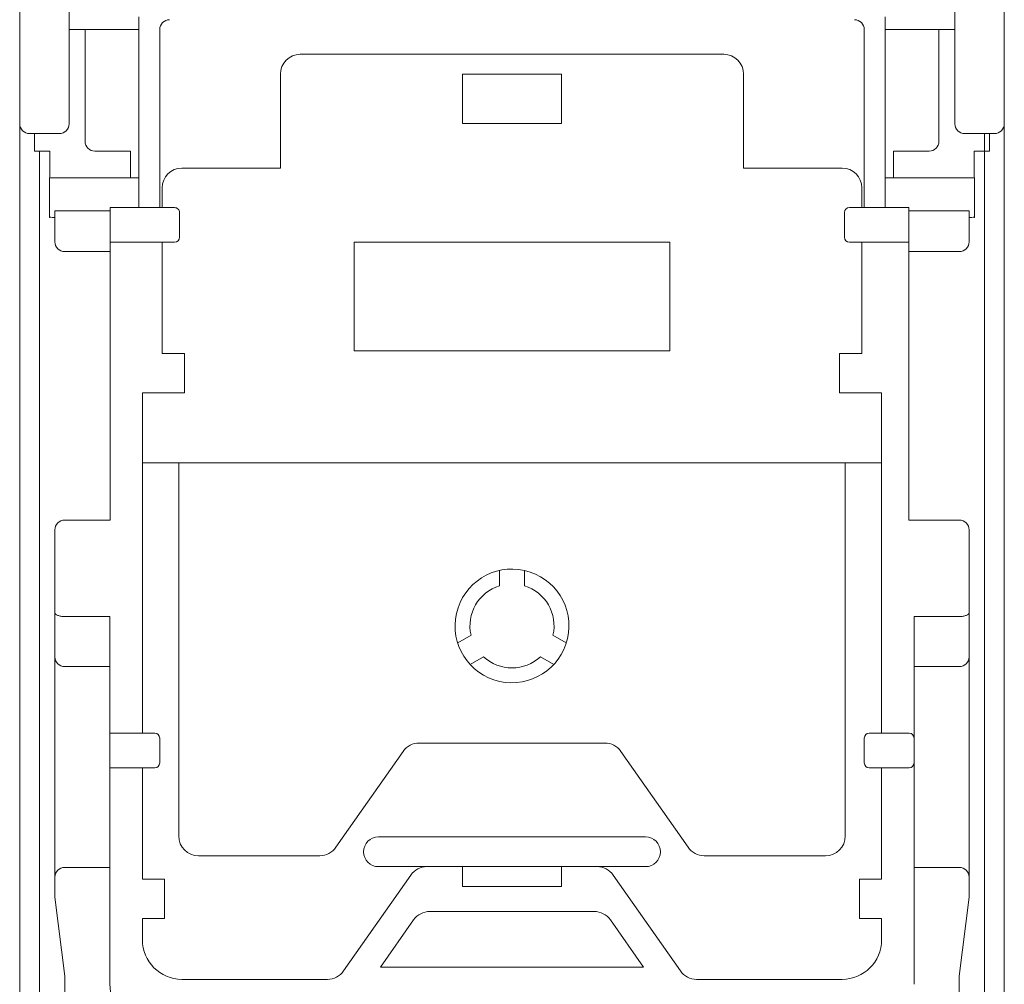
# Model space of a CAD drawing. Units: millimetres. Extents: x 0 to 7470, y -6053 to 4752.
# Drawn here: x 5542 to 5641, y -4335 to -4237 of the extents above; entities that cross this region are included whole.
import ezdxf
from ezdxf.enums import TextEntityAlignment as Align

# ---------------------------------------------------------------- set-up
doc = ezdxf.new("R2010")
doc.units = ezdxf.units.MM
doc.layers.add('2DE_OBJ_Lamel-APP', color=130, linetype='Continuous', lineweight=18)
doc.layers.add('2DE_TXTNUM', color=11, linetype='Continuous', lineweight=18)
doc.layers.add('2DE_TXTPAR', color=41, linetype='Continuous')
doc.styles.add('CP_ATTR', font='arial.ttf')
doc.styles.add('CP_ELATT', font='arial.ttf')

# ---------------------------------------------------------------- blocks, each defined once
blk = doc.blocks.new('2dlam_btvc123_3_gor-03_zvunwso')
at = {"linetype": 'Continuous'}
for p, q in [((-49.780892294375, 278.2610373144466), (-49.780892294375, -382.7389626855561)), ((49.71910770562589, 278.2610373144466), (49.71910770562589, -382.7389626855561)), ((-37.73089495286615, -135.1690587017401), (-37.7308922943771, -134.150778606348)), ((37.66910504708813, -135.1690587017401), (37.66910770563607, -134.1507786063434)), ((37.66910504708585, -135.1690587017401), (37.66910770563335, -134.1507786063434)), ((-37.7308922943771, -135.4507786063568), (-37.73089495286615, -135.1690587017401)), ((37.66910770563607, -135.4507786063568), (37.66910504708813, -135.1690587017401)), ((37.66910770563335, -135.4507786063568), (37.66910504708585, -135.1690587017401)), ((-44.78089229437148, -135.4507786063568), (-37.7308922943771, -135.4507786063568)), ((-43.17915751901921, -146.7536638444512), (-43.17915751901921, -135.4507786063568)), ((-37.7308922943771, -135.4507786063568), (-37.73089495286615, -150.4507808192234)), ((-35.63089495291661, -135.4553924991273), (-35.63089495290353, -153.4553924991273)), ((35.56910504713868, -135.4553924991273), (35.56910504712869, -153.4553924990964)), ((37.66910504708813, -150.4507808191815), (37.66910770563607, -135.4507786063568)), ((44.71910770562499, -135.4507786063568), (37.66910770563335, -135.4507786063568)), ((43.11737293026874, -146.7536638444512), (43.11737293026874, -135.4507786063568)), ((-21.43089229438465, -137.9553898413965), (21.36910770565271, -137.9553898413965)), ((-23.43089229438556, -149.4553898414256), (-23.43089229438556, -139.9553898414015)), ((-5.030894952889867, -139.9553898414015), (4.969105047110129, -139.9553898414015)), ((-5.030894952889867, -144.9553898414015), (-5.030894952889867, -139.9553898414015)), ((4.969105047110129, -139.9553898414015), (4.969105047110129, -144.9553898414015)), ((23.36910770565339, -149.4553898414256), (23.36910770565339, -139.9553898414015)), ((-5.030894952889867, -144.9553898414015), (4.969105047110129, -144.9553898414015)), ((-48.28089229437319, -145.9773551379894), (-48.28089229437501, -147.7536638444544)), ((47.71910770562485, -145.9773551379894), (47.71910770562485, -147.7536638444544)), ((48.21910770562589, -145.9773551379894), (48.21910770562589, -147.7536638444544)), ((-48.28089229437501, -147.7536638444544), (-46.73033209049812, -147.7536638444544)), ((-47.79141406013343, -147.7536638444544), (-47.7914142943747, -275.6592596833143)), ((-46.73033209049812, -147.7536638444544), (-46.73033209049812, -150.482389826713)), ((-38.57915751901794, -147.7536638444544), (-42.17915751901921, -147.7536638444544)), ((-38.57915751901693, -150.4507808192234), (-38.57915751901794, -147.7536638444544)), ((38.51737293026781, -147.7536638444544), (42.11737293026817, -147.7536638444544)), ((38.51737293026781, -150.4507808191815), (38.51737293026781, -147.7536638444544)), ((46.66854750174922, -147.7536638444544), (48.21910770562589, -147.7536638444544)), ((46.66854750174922, -147.7536638444544), (46.66854750174922, -150.4823911962412)), ((47.72962970562502, -275.6592596833143), (47.72962947138419, -147.7536638444544)), ((-33.38089229438811, -149.4553898414256), (-23.43089229438556, -149.4553898414256)), ((33.31910770565582, -149.4553898414256), (23.36910770565339, -149.4553898414256)), ((-37.73089495286615, -150.4507808192234), (-46.48089495286968, -150.4507808192234)), ((-37.73089495286615, -150.4507808192234), (-37.73089495286615, -153.4553924991301)), ((37.66910504708813, -150.4507808191815), (46.41910504710359, -150.4507808191815)), ((37.66910504708813, -153.4553924990964), (37.66910504708813, -150.4507808191815)), ((-35.38089229438992, -151.4553898414201), (-35.38089229438992, -153.455392499101)), ((35.31910770565628, -153.4553924990723), (35.31910770565628, -151.4553898414201)), ((-46.23089495288275, -153.7763878500122), (-40.63089495287932, -153.7763878500122)), ((-46.23089495288275, -153.7763878500122), (-46.23089495288275, -156.9084972888854)), ((-40.63089495287932, -153.4553924991301), (-34.13089495297676, -153.4553924991273)), ((-40.63089495287932, -153.4553924991301), (-40.6308949528775, -185.0584972888831)), ((-33.63089495297356, -156.4553924991273), (-33.63089495297356, -153.9553924991214)), ((33.5691050472002, -153.955392499094), (33.56910504719781, -156.4553924990964)), ((34.06910504719974, -153.4553924990964), (40.069105047104, -153.4553924990964)), ((40.069105047104, -153.4553924990964), (40.06910504710675, -185.0584972888569)), ((46.16910504710538, -153.7763878500122), (40.069105047104, -153.7763878500122)), ((46.16910504710538, -153.7763878500122), (46.16910504710538, -156.9084972888495)), ((-46.23089495288275, -154.4507808192193), (-46.48089495286968, -154.4507808192193)), ((46.16910504710538, -154.4507808191843), (46.41910504710359, -154.4507808191843)), ((-40.63089495287932, -156.9553924991301), (-34.1308949529722, -156.9553924991214)), ((-35.38089229438992, -156.9553924991051), (-35.38089229438992, -168.2053898414256)), ((15.91910770564664, -156.9553898414024), (-15.98089229437767, -156.9553898414024)), ((-15.98089229437767, -156.9553898414024), (-15.98089229437767, -167.955390303061)), ((15.91910770564664, -156.9553898414024), (15.91910770564482, -167.955390303061)), ((40.069105047104, -156.955392499094), (34.06910504719815, -156.955392499094)), ((35.31910770565628, -168.205389841431), (35.31910770565628, -156.9553924990682)), ((-40.63089495287932, -157.9084972888872), (-45.23089495288114, -157.9084972888872)), ((40.069105047104, -157.9084972888522), (45.1691050471054, -157.9084972888522)), ((15.91910770564482, -167.955390303061), (-15.98089229437767, -167.955390303061)), ((-33.13089229438901, -168.2053898414256), (-35.38089229438992, -168.2053898414256)), ((-33.13089229438901, -172.2053898414201), (-33.13089229438901, -168.2053898414256)), ((33.06910770565628, -168.2053898414256), (35.31910770565628, -168.205389841431)), ((33.06910770565628, -172.2053898414201), (33.06910770565628, -168.2053898414256)), ((-37.38089229439356, -172.2053898414301), (-33.13089229438901, -172.2053898414201)), ((-37.38089229438765, -206.6048353993033), (-37.38089229439356, -172.2053898414301)), ((37.31910770564662, -172.2053898414301), (33.06910770565628, -172.2053898414201)), ((37.31910770565628, -206.6048353992637), (37.31910770564662, -172.2053898414301)), ((-37.38089229439096, -179.2758203812705), (37.31910770565219, -179.2758203812632)), ((-33.70931941913375, -217.0007783619803), (-33.70931941913375, -179.2758203812632)), ((33.64753483040193, -179.2758203812632), (33.64753483040193, -217.0007783619803)), ((-45.23089495287877, -185.0584972888831), (-40.6308949528775, -185.0584972888831)), ((40.06910504710675, -185.0584972888569), (45.16910504710722, -185.0584972888569)), ((-46.23089495287785, -223.1715130197003), (-46.23089495288025, -186.0584972888831)), ((46.16910504710676, -186.0584972888531), (46.16910504710813, -223.171513019668)), ((-1.28089229436773, -191.6933711007191), (-1.28089229436773, -190.1429042228833)), ((1.219107705633972, -191.6933711007191), (1.219107705633972, -190.1429042228833)), ((-40.65783685287533, -194.8144035700174), (-45.23089495287877, -194.8144035808213)), ((-40.65783685287486, -221.171513019704), (-40.65783685287533, -194.8144035700174)), ((40.59604696244503, -194.8144035808213), (40.59604694709912, -199.8715130197038)), ((45.16910504710767, -194.8144035808213), (40.59604696244503, -194.8144035808213)), ((-5.516447818171399, -197.479101588391), (-4.17370411423417, -196.7038681494741)), ((5.454663229440482, -197.479101588391), (4.111919525500524, -196.7038681494741)), ((-2.923704114233713, -198.8689316589302), (-4.266447818174127, -199.6441650978495)), ((2.861919525499502, -198.8689316589302), (4.20466322943866, -199.6441650978495)), ((-45.23089495287877, -199.8715130197038), (-40.65783685287533, -199.8715130197038)), ((40.59604694709912, -199.8715130197038), (40.59604694709912, -221.1715130196903)), ((40.59604694709912, -199.8715130197038), (45.16910504710767, -199.8715130197038)), ((-40.65783685287533, -206.6048353993192), (-36.13089495293934, -206.6048353993192)), ((40.09604694710185, -206.604835399286), (36.06910504716689, -206.604835399286)), ((-35.63089495293855, -209.6048353993192), (-35.63089495293855, -207.1048353993246)), ((-9.396730120162829, -207.6007783619798), (9.334945531433961, -207.6007783620021)), ((35.56910504716825, -207.104835399281), (35.56910504716825, -209.6048353992923)), ((-11.03475133434767, -208.45322160875), (-17.82690572240926, -218.1483351152069)), ((17.76512113367914, -218.1483351152292), (10.97296674561767, -208.4532216087741)), ((-36.13089495293934, -210.1048353993247), (-40.65783685287486, -210.1048353993247)), ((-37.38089229438765, -221.3548327416274), (-37.38089229438765, -210.1048353993014)), ((36.06910504716689, -210.104835399281), (40.09604694710185, -210.104835399281)), ((37.31910770565628, -221.3548327415833), (37.31910770565628, -210.1048353992664)), ((-13.53089229436637, -217.100778361982), (13.46910770563318, -217.100778361982)), ((-31.13089495294116, -219.0007810196584), (-31.70931941913512, -219.0007783619844)), ((-19.46492693659093, -219.0007783620022), (-31.13089495293889, -219.0007810196839)), ((31.06910504722975, -219.0007810196839), (19.40314234786376, -219.0007783620022)), ((31.64753483040204, -219.0007783619844), (31.06910504722681, -219.0007810196584)), ((-45.23089495287832, -220.1715130197003), (-40.65783685287486, -220.1715130197003)), ((13.46910770563318, -220.1007783619834), (-13.53089229436637, -220.1007783619834)), ((-5.030892294363071, -220.1007783620125), (-5.030892294363071, -222.1007783620039)), ((4.969107705637384, -222.1007783620039), (4.969107705637384, -220.1007783620125)), ((40.59604694709912, -220.1715130196931), (45.16910504710891, -220.1715130196931)), ((-40.65783688346619, -232.0007810196803), (-40.65783685287486, -221.171513019704)), ((-37.38089229438765, -221.3548327416274), (-35.13089229445097, -221.3548327416274)), ((-35.13089229445097, -225.3548327416234), (-35.13089229445097, -221.3548327416274)), ((-10.25413576045685, -220.9532216087532), (-17.04629014851809, -230.6483351152024)), ((16.98450555978479, -230.6483351152096), (10.19235117172286, -220.9532216087532)), ((35.06910770567401, -225.3548327416234), (35.06910770565628, -221.3548327415833)), ((37.31910770565628, -221.3548327415833), (35.06910770565628, -221.3548327415833)), ((40.59604694709912, -221.1715130196903), (40.59604697769372, -232.0007810196912)), ((4.969107705637384, -222.1007783620039), (-5.030892294363071, -222.1007783620039)), ((-46.23089495287785, -223.1715130197003), (-45.23089495287694, -231.1715130197062)), ((45.16910504710891, -231.1715130196621), (46.16910504710813, -223.171513019668)), ((-8.33161628051596, -224.6303930197323), (8.269826374802392, -224.6303930197323)), ((-37.38089229438765, -225.3548327416234), (-35.13089229445097, -225.3548327416234)), ((-37.38089229438765, -227.5007783619803), (-37.38089229438765, -225.3548327416234)), ((-13.32819261569045, -230.2768340550242), (-9.96963749470126, -225.4828362665035)), ((13.2664027099745, -230.2768340550242), (9.907847588989057, -225.4828362665035)), ((37.31910770565628, -225.3548327416234), (35.06910770567401, -225.3548327416234)), ((37.31910770565628, -227.5007783619803), (37.31910770565628, -225.3548327416234)), ((-13.32819261569045, -230.2768340550242), (13.2664027099745, -230.2768340550242)), ((-45.23089495287694, -231.1715130197062), (-45.2308949528757, -288.1560308299454)), ((-18.68431136270192, -231.5007783619803), (-33.38089229438811, -231.5007783619803)), ((18.6225267739693, -231.5007783619803), (33.31910770565582, -231.5007783619803)), ((45.16910504710891, -231.1715130196621), (45.16910504711086, -288.1560308299013))]:
    blk.add_line(p, q, dxfattribs=at)
at = {"color": 5, "linetype": 'Continuous'}
for p, q in [((-44.78089229437421, 254.4056243545488), (-44.78089229437001, -144.9773551379953)), ((44.71910770562295, 254.4056243545488), (44.71910770562681, -144.9773551379953)), ((-48.78089229437501, -145.9773551379894), (-45.78089229437148, -145.9773551379894)), ((48.71910770563079, -145.9773551379894), (45.71910770562772, -145.9773551379894))]:
    blk.add_line(p, q, dxfattribs=at)
at = {"linetype": 'Continuous'}
for centre, radius, start, end in [((-34.63089495291479, -135.4553924991273), 1, 90, 180), ((34.5691050471396, -135.4553924991273), 1, 0, 90), ((-21.43089229438465, -139.9553898414015), 2, 90, 180), ((21.36910770565271, -139.9553898414015), 2, 0, 90), ((-42.17915751901921, -146.7536638444512), 1, 180, 270), ((42.11737293026817, -146.7536638444512), 1, 270, 0), ((-33.38089229438811, -151.4553898414201), 2, 90, 180), ((33.31910770565582, -151.4553898414201), 2, 0, 90), ((-46.48089495286831, -151.4507808192252), 1, 90.00000000013027, 105.9418117787994), ((46.41910504710359, -151.4507808191852), 1.00000000000048, 74.0578673751638, 89.99999999986973), ((-34.13089495297436, -153.9553924991214), 0.5, 0, 90.00000000010418), ((34.06910504719974, -153.955392499094), 0.5, 90, 180), ((-46.48089495286706, -153.4507808192234), 0.99999999999481, 254.0582022850655, 269.9999999998176), ((46.41910504710813, -153.4507808191815), 1, 269.9999999998959, 285.942118560906), ((-45.23089495288114, -156.9084972888854), 1, 180, 270), ((-34.13089495297299, -156.4553924991273), 0.5, 270.0000000001042, 0), ((34.0691050471986, -156.4553924990964), 0.5, 180, 269.9999999998959), ((45.1691050471054, -156.9084972888495), 1, 270, 0), ((-45.23089495287877, -186.0584972888831), 1, 90, 180), ((45.16910504710722, -186.0584972888531), 1, 0, 90), ((-0.03089229436682, -195.755390303042), 5.749999999998339, 77.44414220140959, 77.16679768481815), ((-0.03089229436682, -195.755390303042), 4.250000000001729, 107.1046351766448, 192.8953648233883), ((-0.03089229436682, -195.755390303042), 4.24999999999974, 347.1046351766117, 72.8953648233552), ((-45.23089495287877, -198.8715130197024), 1, 180, 270), ((-0.03089229436682, -195.755390303042), 4.2500000000018, 227.104635176656, 312.8953648233393), ((45.16910504710767, -198.8715130197024), 1, 270, 0), ((-36.13089495293934, -207.1048353993246), 0.5, 0, 90), ((36.06910504716689, -207.104835399281), 0.5, 90, 180), ((40.09604694710185, -207.104835399281), 0.5, 0, 90), ((-9.39673012016283, -209.6007783619834), 2, 90, 144.9858740220488), ((9.334945531433961, -209.6007783620066), 1.99999999999944, 35.01412597797998, 90), ((-36.13089495293934, -209.6048353993192), 0.5, 270, 0), ((36.06910504716689, -209.6048353992923), 0.5, 180, 270), ((40.09604694710185, -209.6048353992923), 0.5, 270, 0), ((-31.70931941913512, -217.0007783619803), 2, 180, 270), ((-13.53089229436637, -218.6007783619821), 1.5, 90, 270), ((13.46910770563318, -218.6007783619821), 1.5, 270, 90), ((31.64753483040204, -217.0007783619803), 2, 270, 0), ((-19.46492693659093, -217.0007783620021), 2, 270, 324.9858740222403), ((19.40314234786376, -217.0007783620021), 2.00000000000123, 215.0141259779875, 270), ((-45.23089495287832, -221.171513019704), 1, 90, 180), ((-8.61611454627291, -222.1007783619798), 2, 90, 144.9858740220488), ((8.55432995753938, -222.1007783619798), 1.99999999999982, 35.01412597795115, 90), ((45.16910504710891, -221.1715130196903), 0.99999999999909, 0, 90), ((-8.331616280515961, -226.6303930197355), 2, 90, 144.9858740220125), ((8.269826374802388, -226.6303930197355), 2.0000000000016, 35.01412597797998, 90), ((-33.38089229439163, -227.5007783619803), 3.99999999999591, 180.0000000001302, 269.8631215066177), ((33.31910770556977, -227.5007783620072), 3.99999999996908, 270.0000000012311, 359.817495342157), ((-18.68431136270192, -229.5007783619844), 2, 270, 324.9858740222117), ((18.6225267739693, -229.5007783619844), 2.00000000000048, 215.0141259780125, 270), ((-33.3808949528767, -232.0007810196803), 7.27694193058869, 180, 270)]:
    blk.add_arc(centre, radius, start, end, dxfattribs=at)
at = {"color": 5, "linetype": 'Continuous'}
for centre, start, end in [((-48.78089229437501, -144.9773551379953), 180, 270), ((-45.78089229437148, -144.9773551379953), 270, 0), ((45.71910770562772, -144.9773551379953), 180, 270), ((48.71910770563079, -144.9773551379953), 270, 0)]:
    blk.add_arc(centre, 1, start, end, dxfattribs=at)
at = {"linetype": 'Continuous'}
for points in [[(-46.76960299555685, -152.4507781614875), (-46.76949158417857, -152.22511200603), (-46.76916207218392, -152.004058556246), (-46.76862154276386, -151.7895773180212), (-46.76787707911262, -151.5836277972794), (-46.76693576443222, -151.3881694999404), (-46.76580468191514, -151.2051619319104), (-46.76449091476217, -151.0365645991023), (-46.76335801949321, -150.9176952523326), (-46.76214675066512, -150.8113803217384), (-46.76086515411646, -150.7180016966304), (-46.75952127569611, -150.6379412662863), (-46.75812316124302, -150.5715809200092), (-46.75667885659868, -150.5193025470985), (-46.75519640761207, -150.4814880368412), (-46.75368386012212, -150.4585192785384), (-46.75214925997488, -150.4507781614852)], [(-46.75214925997488, -150.4507781614852), (-46.75147463406574, -150.4522679678061), (-46.75080432844924, -150.4567101576544), (-46.75013896048993, -150.4640638873802), (-46.74947914756024, -150.4742883132981), (-46.74882550702307, -150.4873425917544)], [(46.69036467122589, -150.4507781614852), (46.68969003172971, -150.4522680278723), (46.68901971270996, -150.456710396263), (46.68835433157481, -150.4640644205364), (46.68769450572733, -150.4742892545291), (46.68704085257546, -150.4873440521173)], [(46.70781840680786, -152.4507781614875), (46.70770699543153, -152.22511200603), (46.70737748343493, -152.004058556246), (46.70683695401385, -151.7895773180212), (46.70609249036431, -151.5836277972794), (46.70515117568345, -151.3881694999404), (46.70402009316729, -151.2051619319104), (46.70270632601329, -151.0365645991023), (46.70157343074413, -150.9176952523326), (46.7003621619159, -150.8113803217384), (46.69908056536951, -150.7180016966304), (46.69773668694597, -150.6379412662863), (46.6963385724921, -150.5715809200092), (46.69489426785093, -150.5193025470985), (46.69341181886283, -150.4814880368412), (46.69189927137359, -150.4585192785384), (46.69036467122589, -150.4507781614852)], [(-46.75214925997488, -154.4507781614811), (-46.75368386012212, -154.4430370444261), (-46.75519640761207, -154.4200682861233), (-46.75667885659811, -154.3822537758683), (-46.75812316124302, -154.3299754029503), (-46.75952127569416, -154.2636150566722), (-46.76086515411646, -154.1835546263282), (-46.76214675066512, -154.0901760012134), (-46.7633580194938, -153.9838610706306), (-46.76449091476217, -153.8649917238545), (-46.76580468191514, -153.6963943910541), (-46.76693576443222, -153.5133868230264), (-46.76787707911318, -153.3179285256841), (-46.76862154276386, -153.1119790049542), (-46.76916207218265, -152.8974977667203), (-46.76949158418209, -152.6764443169322), (-46.76960299555685, -152.4507781614875)], [(46.69036467122589, -154.4507781614811), (46.69189927137359, -154.4430370444261), (46.69341181886363, -154.4200682861233), (46.69489426785093, -154.3822537758683), (46.6963385724921, -154.3299754029503), (46.69773668694597, -154.2636150566722), (46.69908056536951, -154.1835546263282), (46.70036216191511, -154.0901760012134), (46.70157343074413, -153.9838610706306), (46.70270632601329, -153.8649917238545), (46.70402009316729, -153.6963943910541), (46.70515117568345, -153.5133868230264), (46.70609249036431, -153.3179285256841), (46.70683695401192, -153.1119790049542), (46.70737748343493, -152.8974977667203), (46.70770699543153, -152.6764443169322), (46.70781840680786, -152.4507781614875)], [(-46.74882574321782, -154.4142189810013), (-46.74947933839768, -154.4272713932664), (-46.75013910489769, -154.4374943522111), (-46.75080442548367, -154.4448470230741), (-46.75147468292016, -154.4492885710883), (-46.75214925997488, -154.4507781614811)], [(46.68704108875853, -154.4142175205711), (46.68769469655764, -154.4272704519853), (46.68835447597485, -154.4374938190322), (46.68901980973885, -154.4448467844563), (46.68969008057945, -154.4492885110194), (46.69036467122589, -154.4507781614811)], [(-45.23089495287877, -194.8144035808213), (-45.61357722169714, -194.7828722872714), (-45.93800173406554, -194.6930832372673), (-46.1547716763406, -194.5587022042764), (-46.23089495287785, -194.4001900184562)], [(45.16910504710767, -194.8144035808213), (45.55178731592603, -194.7828722872714), (45.87621182829434, -194.6930832372673), (46.09298177056735, -194.5587022042764), (46.16910504710813, -194.4001900184562)]]:
    blk.add_spline(points, degree=3, dxfattribs=at)
at = {"linetype": 'ByBlock', "style": 'CP_ATTR', "flags": 9}
for tag, p in [('ORDER-NO', (-0.0919607011635393, -0.0186823830195165)), ('PRODUCER', (-0.0919510669385608, -0.0187950893771329)), ('GROUP', (-0.0919340703355314, -0.0183980956702677)), ('ARTICLE', (-0.0919284145649469, -0.0184891519136357)), ('NUMBER', (-0.0919228298543719, -0.0183099733739649)), ('NAME', (-0.0919133620257339, -0.0182065961309061)), ('TEMPERATURE', (-0.0916608866187207, -0.0182102824022149)), ('FLOW', (-0.0916004651343337, -0.0184046040432635)), ('CHARACTER', (-0.0915788321218064, -0.0184816623849244)), ('VOLTAGE', (-0.0914591760688254, -0.0187798563362559)), ('POWER', (-0.09144308189069601, -0.0186801964399154)), ('OTHER', (-0.0914121790635154, -0.0183028912269294)), ('DN', (-0.0912824558168333, -0.0185733043029304)), ('PN', (-0.0912752590542256, -0.0183945866503777))]:
    blk.add_attdef(tag, text='', height=5e-05, dxfattribs=at).set_placement(p, align=Align.MIDDLE_LEFT)
at = {"layer": '2DE_TXTNUM', "linetype": 'ByBlock', "style": 'CP_ELATT', "width": 0.8, "flags": 8}
blk.add_attdef('TAG', text='', height=20, dxfattribs=at).set_placement((0.0100612049490651, 284.5603576721242), align=Align.CENTER)
at = {"layer": '2DE_TXTPAR', "linetype": 'ByBlock', "style": 'CP_ATTR', "flags": 8}
blk.add_attdef('PRODUCT-TYPE', text='', height=8, dxfattribs=at).set_placement((-0.0308922943758952, -368.3033318284083), align=Align.CENTER)

msp = doc.modelspace()

# ---------------------------------------------------------------- block references
at = {"layer": '2DE_OBJ_Lamel-APP'}
msp.add_blockref('2dlam_btvc123_3_gor-03_zvunwso', (5591.714131219778, -4102.521938475826), dxfattribs=at)

doc.saveas('drawing.dxf')
